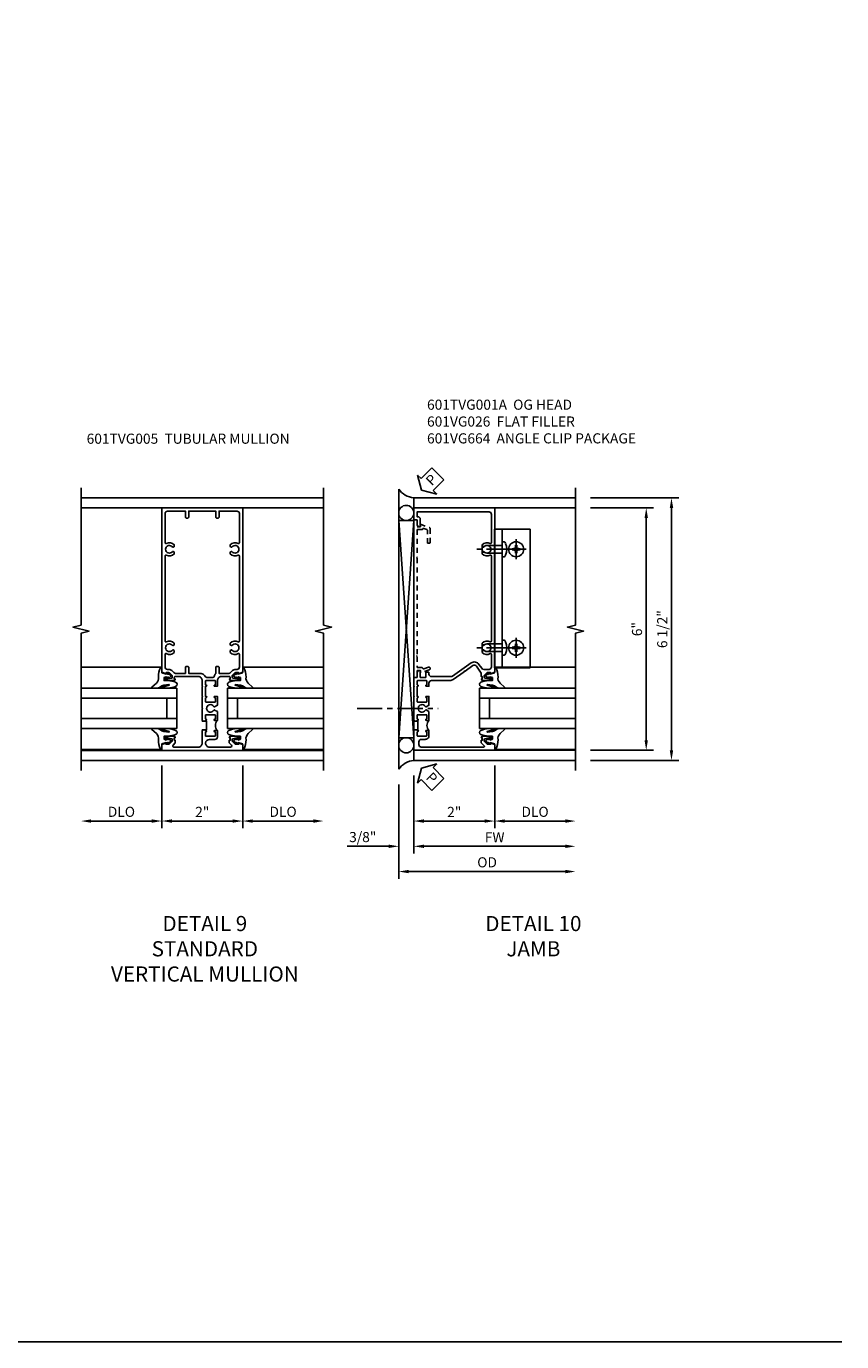
# Model space of a CAD drawing. Extents: x 0 to 100, y 0 to 65.
# Drawn here: x 80 to 100, y 0 to 33 of the extents above; entities that cross this region are included whole.
import ezdxf

# ---------------------------------------------------------------- set-up
doc = ezdxf.new("R2010")
doc.units = 0
doc.header["$LTSCALE"] = 0.5
doc.header["$MEASUREMENT"] = 0
doc.linetypes.add('CENTER', pattern=[2, 1.25, -0.25, 0.25, -0.25])
doc.linetypes.add('HIDDEN', pattern=[0.375, 0.25, -0.125])
doc.layers.get('0').update_dxf_attribs({"color": 4, "linetype": 'CONTINUOUS'})
for name, color, linetype in [('CENTER', 1, 'CENTER'), ('DIME', 2, 'CONTINUOUS'), ('FORMAT', 7, 'CONTINUOUS'), ('HIDDEN', 3, 'HIDDEN'), ('TEXT', 3, 'CONTINUOUS')]:
    doc.layers.add(name, color=color, linetype=linetype)
doc.styles.get("Standard").update_dxf_attribs({"font": 'arial.ttf'})
doc.dimstyles.new('EXT_ON-OFF', dxfattribs={"dimscale": 2, "dimtxt": 0.125, "dimasz": 0.125, "dimexe": 0.09, "dimexo": 0.1875, "dimgap": 0.05, "dimtad": 3, "dimdec": 5, "dimzin": 3, "dimdsep": 46, "dimlunit": 5, "dimtxsty": 'STANDARD', "dimcen": 0, "dimse2": 1, "dimazin": 0, "dimtfac": 1, "dimtdec": 4, "dimtofl": 0, "dimtmove": 0, "dimatfit": 0, "dimfxl": 1, "dimfrac": 2, "dimtolj": 1, "dimtzin": 3, "dimarcsym": 0})
doc.dimstyles.new('EXT_ON-ON', dxfattribs={"dimscale": 2, "dimtxt": 0.125, "dimasz": 0.125, "dimexe": 0.09, "dimexo": 0.1875, "dimgap": 0.05, "dimtad": 3, "dimdec": 5, "dimzin": 3, "dimdsep": 46, "dimlunit": 5, "dimtxsty": 'STANDARD', "dimcen": 0, "dimazin": 0, "dimtfac": 1, "dimtdec": 4, "dimtofl": 0, "dimtmove": 0, "dimatfit": 0, "dimfxl": 1, "dimfrac": 2, "dimtolj": 1, "dimtzin": 3, "dimarcsym": 0})

# ---------------------------------------------------------------- blocks, each defined once
blk = doc.blocks.new('B601VG026')
blk.add_lwpolyline([(0.935, 4.438), (0.92, 4.423), (0.92, 2.015), (0.935, 2), (0.92, 1.985), (0.92, 1.716), (0.799, 1.716, 0.338704), (0.78, 1.701, -0.439208), (0.754, 1.688), (0.641, 1.729, 1), (0.617, 1.663), (0.834, 1.584), (0.834, 1.646), (0.92, 1.646), (0.92, 1.476), (1, 1.476), (1, 5.372), (0.92, 5.372), (0.92, 5.202), (0.834, 5.202), (0.834, 5.264), (0.617, 5.185, 0.315299), (0.594, 5.152), (0.594, 4.794), (0.664, 4.794), (0.664, 5.114, -0.315299), (0.677, 5.132), (0.754, 5.16, -0.439208), (0.78, 5.147, 0.338704), (0.799, 5.132), (0.92, 5.132), (0.92, 4.453)], format="xyb", close=True)
blk = doc.blocks.new('*D144')
at = {"layer": 'DIME', "color": 0, "lineweight": -2, "transparency": 16777216}
for p, q in [((3.375, 5.462), (4.93, 5.462)), ((4.75, 5.212), (4.75, -0.288)), ((3.375, -0.538), (4.93, -0.538))]:
    blk.add_line(p, q, dxfattribs=at)
at = {"layer": 'DIME', "color": 0, "transparency": 16777216}
for points in [[(4.708, 5.212), (4.792, 5.212), (4.75, 5.462)], [(4.708, -0.288), (4.792, -0.288), (4.75, -0.538)]]:
    blk.add_solid(points, dxfattribs=at)
at = {"layer": 'DIME', "color": 0, "transparency": 16777216, "insert": (4.522, 2.462), "char_height": 0.25, "attachment_point": 5, "rotation": 90}
blk.add_mtext('\\A1;6"', dxfattribs=at)
blk = doc.blocks.new('PSEAL2')
at = {"layer": 'TEXT', "color": 7}
for p, q in [((0.196, 0.338), (0, 0)), ((0.196, 0.21), (0.196, 0.338)), ((0.196, -0.338), (0, 0)), ((0.575, 0.21), (0.196, 0.21)), ((0.575, 0.21), (0.575, -0.21)), ((0.196, -0.21), (0.196, -0.338)), ((0.575, -0.21), (0.196, -0.21))]:
    blk.add_line(p, q, dxfattribs=at)
at = {"layer": 'TEXT', "color": 3}
blk.add_text('P', height=0.25, dxfattribs=at).set_placement((0.247, -0.116))
blk = doc.blocks.new('B027074-M')
blk.add_lwpolyline([(0.062, 0.144), (0.035, 0.149), (0.069, 0.257), (0.13, 0.261), (0.205, 0.259), (0.195, 0.29, 0.12571), (-0.037, 0.341, -0.226084), (-0.19, 0.391), (-0.286, 0.502, 0.644976), (-0.312, 0.49), (-0.31, 0.361, 0.151869), (-0.294, 0.316), (-0.255, 0.257, -0.029345), (-0.238, 0.205), (-0.221, 0.083, -0.653812), (-0.241, 0.076), (-0.285, 0.241, 0.888636), (-0.31, 0.239), (-0.31, 0.105, 0.064205), (-0.268, -0.084, 0.689636), (-0.165, -0.084, 0.070356), (-0.124, 0.105), (-0.124, 0.201), (-0.051, 0.201), (-0.029, 0.147), (-0.068, 0.142), (-0.034, 0.106), (-0.065, 0.084), (-0.004, 0.03), (0.052, 0.096), (0.027, 0.106)], format="xyb", close=True)
blk = doc.blocks.new('S451GT1000')
for p, q in [((-1, -0.625), (-1, -3)), ((0, -0.625), (-1, -0.625)), ((-0.75, -0.625), (-0.75, -3)), ((-0.25, -0.625), (-0.25, -3)), ((0, -0.625), (0, -3)), ((-0.25, -0.875), (-0.75, -0.875)), ((-1.518, -1), (-1.518, -3)), ((0.517, -1), (0.517, -3))]:
    blk.add_line(p, q)
at = {"rotation": 180}
blk.add_blockref('B027074-M', (-1.312, -0.742), dxfattribs=at)
at = {"xscale": -1, "rotation": 180}
blk.add_blockref('B027074-M', (0.312, -0.742), dxfattribs=at)
blk = doc.blocks.new('*D145')
at = {"layer": 'DIME', "color": 0, "lineweight": -2, "transparency": 16777216}
for p, q in [((1, -0.913), (1, -2.469)), ((-1, -1.164), (-1, -2.469)), ((-0.75, -2.289), (0.75, -2.289))]:
    blk.add_line(p, q, dxfattribs=at)
at = {"layer": 'DIME', "color": 0, "transparency": 16777216}
for points in [[(-0.75, -2.247), (-0.75, -2.331), (-1, -2.289)], [(0.75, -2.247), (0.75, -2.331), (1, -2.289)]]:
    blk.add_solid(points, dxfattribs=at)
at = {"layer": 'DIME', "color": 0, "transparency": 16777216, "insert": (0, -2.063), "char_height": 0.25, "attachment_point": 5}
blk.add_mtext('\\A1;2"', dxfattribs=at)
blk = doc.blocks.new('*D146')
at = {"layer": 'DIME', "color": 0, "lineweight": -2, "transparency": 16777216}
for p, q in [((-1, -1.164), (-1, -3.094)), ((-0.75, -2.914), (2.75, -2.914))]:
    blk.add_line(p, q, dxfattribs=at)
at = {"layer": 'DIME', "color": 0, "transparency": 16777216}
for points in [[(-0.75, -2.872), (-0.75, -2.956), (-1, -2.914)], [(2.75, -2.872), (2.75, -2.956), (3, -2.914)]]:
    blk.add_solid(points, dxfattribs=at)
at = {"layer": 'DIME', "color": 0, "transparency": 16777216, "insert": (1, -2.689), "char_height": 0.25, "attachment_point": 5}
blk.add_mtext('\\A1;FW  ', dxfattribs=at)
blk = doc.blocks.new('*D147')
at = {"layer": 'DIME', "color": 0, "lineweight": -2, "transparency": 16777216}
for p, q in [((-1.375, -1.383), (-1.375, -3.719)), ((-1.125, -3.539), (2.75, -3.539))]:
    blk.add_line(p, q, dxfattribs=at)
at = {"layer": 'DIME', "color": 0, "transparency": 16777216}
for points in [[(-1.125, -3.497), (-1.125, -3.581), (-1.375, -3.539)], [(2.75, -3.497), (2.75, -3.581), (3, -3.539)]]:
    blk.add_solid(points, dxfattribs=at)
at = {"layer": 'DIME', "color": 0, "transparency": 16777216, "insert": (0.813, -3.31), "char_height": 0.25, "attachment_point": 5}
blk.add_mtext('\\A1;OD  ', dxfattribs=at)
blk = doc.blocks.new('*D148')
at = {"layer": 'DIME', "color": 0, "lineweight": -2, "transparency": 16777216}
for p, q in [((-1, -1.164), (-1, -3.094)), ((-1.375, -1.383), (-1.375, -3.094)), ((-1.625, -2.914), (-2.653, -2.914)), ((-0.75, -2.914), (-0.5, -2.914))]:
    blk.add_line(p, q, dxfattribs=at)
at = {"layer": 'DIME', "color": 0, "transparency": 16777216}
for points in [[(-1.625, -2.872), (-1.625, -2.956), (-1.375, -2.914)], [(-0.75, -2.872), (-0.75, -2.956), (-1, -2.914)]]:
    blk.add_solid(points, dxfattribs=at)
at = {"layer": 'DIME', "color": 0, "transparency": 16777216, "insert": (-2.264, -2.685), "char_height": 0.25, "attachment_point": 5}
blk.add_mtext('\\A1;3/8"', dxfattribs=at)
blk = doc.blocks.new('*D149')
at = {"layer": 'DIME', "color": 0, "lineweight": -2, "transparency": 16777216}
for p, q in [((1, -0.913), (1, -2.469)), ((1.25, -2.289), (2.75, -2.289))]:
    blk.add_line(p, q, dxfattribs=at)
at = {"layer": 'DIME', "color": 0, "transparency": 16777216}
for points in [[(1.25, -2.247), (1.25, -2.331), (1, -2.289)], [(2.75, -2.247), (2.75, -2.331), (3, -2.289)]]:
    blk.add_solid(points, dxfattribs=at)
at = {"layer": 'DIME', "color": 0, "transparency": 16777216, "insert": (2, -2.06), "char_height": 0.25, "attachment_point": 5}
blk.add_mtext('\\A1;DLO', dxfattribs=at)
blk = doc.blocks.new('*D142')
at = {"layer": 'DIME', "color": 0, "lineweight": -2, "transparency": 16777216}
for p, q in [((3.375, 5.711), (5.555, 5.711)), ((5.375, 5.461), (5.375, -0.539)), ((3.375, -0.789), (5.555, -0.789))]:
    blk.add_line(p, q, dxfattribs=at)
at = {"layer": 'DIME', "color": 0, "transparency": 16777216}
for points in [[(5.333, 5.461), (5.417, 5.461), (5.375, 5.711)], [(5.333, -0.539), (5.417, -0.539), (5.375, -0.789)]]:
    blk.add_solid(points, dxfattribs=at)
at = {"layer": 'DIME', "color": 0, "transparency": 16777216, "insert": (5.146, 2.461), "char_height": 0.25, "attachment_point": 5, "rotation": 90}
blk.add_mtext('\\A1;6 1/2"', dxfattribs=at)
blk = doc.blocks.new('B028535')
for p, q in [((-0.026, 0.186), (0, 0.186)), ((0, 0.186), (0, -0.186)), ((0, 0.186), (0, -0.186)), ((0, 0.095), (0.375, 0.095)), ((0.375, 0.095), (0.5, 0.065)), ((0.5, 0.065), (0.5, -0.065)), ((-0.026, -0.186), (0, -0.186)), ((0, -0.095), (0.375, -0.095)), ((0.375, -0.095), (0.5, -0.065))]:
    blk.add_line(p, q)
for centre, radius, start, end in [((0.312, 0), 0.422, 159.6298, 200.3702), ((-0.026, 0.126), 0.061, 90, 159.6298), ((-0.026, -0.126), 0.061, 200.3702, 270)]:
    blk.add_arc(centre, radius, start, end)
at = {"layer": 'CENTER'}
blk.add_line((-0.235, 0), (0.625, 0), dxfattribs=at)
blk = doc.blocks.new('B028535-H')
for p, q in [((-0.099, 0.015), (-0.099, -0.015)), ((-0.099, 0.015), (-0.065, 0.015)), ((-0.015, 0.099), (0.015, 0.099)), ((-0.015, 0.099), (-0.015, 0.065)), ((0.015, 0.099), (0.015, 0.065)), ((0.065, 0.015), (0.099, 0.015)), ((0.099, 0.015), (0.099, -0.015)), ((-0.099, -0.015), (-0.065, -0.015)), ((-0.015, -0.065), (-0.015, -0.099)), ((-0.015, -0.099), (0.015, -0.099)), ((0.015, -0.065), (0.015, -0.099)), ((0.065, -0.015), (0.099, -0.015))]:
    blk.add_line(p, q)
blk.add_circle((0, 0), 0.186)
for centre, start, end in [((-0.065, 0.065), 270, 0), ((0.065, 0.065), 180, 270), ((-0.065, -0.065), 0, 89.9999), ((0.065, -0.065), 90, 180)]:
    blk.add_arc(centre, 0.0498, start, end)
at = {"layer": 'CENTER'}
for p, q in [((-0.248, 0), (0.248, 0)), ((0, 0.248), (0, -0.248))]:
    blk.add_line(p, q, dxfattribs=at)
blk = doc.blocks.new('B601VG664')
for p, q in [((1.749, 4.938), (1.937, 4.938)), ((1.749, 1.5), (1.749, 4.938)), ((1.937, 4.938), (2.624, 4.938)), ((1.937, 4.938), (1.937, 1.5)), ((2.624, 4.938), (2.624, 1.5)), ((1.937, 1.5), (1.749, 1.5)), ((2.624, 1.5), (1.937, 1.5))]:
    blk.add_line(p, q)
at = {"xscale": -1}
for p in [(1.937, 4.438), (1.937, 2.001)]:
    blk.add_blockref('B028535', p, dxfattribs=at)
blk.add_blockref('B028535-H', (2.28, 4.438))
at = {"xscale": -1, "rotation": 180}
blk.add_blockref('B028535-H', (2.28, 2.001), dxfattribs=at)
blk = doc.blocks.new('B601TVG001A-2')
blk.add_lwpolyline([(0.897, -0.357), (1, -0.393), (1, -0.538), (-1, -0.538), (-1, -0.057), (-0.99, -0.047), (-1, -0.037), (-1, -0.032), (-0.92, -0.032), (-0.92, -0.047), (-0.904, -0.047, -1), (-0.904, -0.078), (-0.905, -0.078, 0.414214), (-0.92, -0.093), (-0.92, -0.173, 0.414214), (-0.905, -0.188), (-0.69, -0.188, 0.414214), (-0.675, -0.173), (-0.675, -0.093, 0.414214), (-0.69, -0.078), (-0.69, -0.078, -1), (-0.69, -0.047), (-0.625, -0.047), (-0.625, -0.173, -0.414214), (-0.72, -0.268), (-0.815, -0.268, 0.414214), (-0.875, -0.328), (-0.875, -0.398, 0.414214), (-0.815, -0.458), (0.726, -0.458, 0.668179), (0.74, -0.424), (0.669, -0.353), (0.669, -0.288), (0.691, -0.288), (0.691, -0.226), (0.669, -0.226, -0.414214), (0.707, -0.188), (0.909, -0.188, -0.414214), (0.929, -0.208), (0.929, -0.237, -0.414214), (0.909, -0.257), (0.897, -0.257), (0.897, -0.228), (0.859, -0.228), (0.757, -0.25, 0.354119), (0.741, -0.269), (0.741, -0.312), (0.808, -0.379, 0.198912), (0.825, -0.386), (0.897, -0.386)], format="xyb", close=True)
blk = doc.blocks.new('B601TVG001A-2TB')
blk.add_lwpolyline([(-0.625, 0.203, 0.4), (-0.625, -0.047), (-0.6905, -0.047, 1), (-0.6905, -0.078), (-0.69, -0.078, -0.4142136), (-0.675, -0.093), (-0.675, -0.173, -0.4142136), (-0.69, -0.188), (-0.905, -0.188, -0.4142136), (-0.92, -0.173), (-0.92, -0.093, -0.4142136), (-0.905, -0.078), (-0.9045, -0.078, 1), (-0.9045, -0.047), (-0.92, -0.047), (-0.92, -0.0315), (-0.899, -0.0315), (-0.899, 0.1875), (-0.92, 0.1875), (-0.92, 0.203), (-0.9045, 0.203, 1), (-0.9045, 0.234), (-0.905, 0.234, -0.4142136), (-0.92, 0.249), (-0.92, 0.329, -0.4142136), (-0.905, 0.344), (-0.69, 0.344, -0.4142136), (-0.675, 0.329), (-0.675, 0.249, -0.4142136), (-0.69, 0.234), (-0.6905, 0.234, 1), (-0.6905, 0.203)], format="xyb", close=True)
blk = doc.blocks.new('B601TVG001A-1')
blk.add_lwpolyline([(-0.69, 0.656, 0.414214), (-0.675, 0.671), (-0.675, 0.751, 0.414214), (-0.69, 0.766), (-0.691, 0.766, -1), (-0.691, 0.797), (-0.625, 0.797), (-0.625, 0.579), (-0.694, 0.54, -0.421864), (-0.715, 0.545, 3.93644), (-0.715, 0.455, -0.421864), (-0.694, 0.46), (-0.625, 0.421), (-0.625, 0.203), (-0.691, 0.203, -1), (-0.691, 0.234), (-0.69, 0.234, 0.414214), (-0.675, 0.249), (-0.675, 0.329, 0.414214), (-0.69, 0.344), (-0.905, 0.344, 0.414214), (-0.92, 0.329), (-0.92, 0.249, 0.414214), (-0.905, 0.234), (-0.905, 0.234, -1), (-0.905, 0.203), (-0.92, 0.203), (-0.92, 0.187), (-1, 0.187), (-1, 0.193), (-0.99, 0.203), (-1, 0.213), (-1, 0.49), (-0.99, 0.5), (-1, 0.51), (-1, 0.787), (-0.99, 0.797), (-1, 0.807), (-1, 1.037), (-0.99, 1.047), (-1, 1.057), (-1, 1.268), (-0.92, 1.268), (-0.92, 1.376, -0.414214), (-0.858, 1.438), (-0.84, 1.438), (-0.84, 1.268), (-0.705, 1.268), (-0.705, 1.38, -0.414214), (-0.685, 1.4), (-0.645, 1.4, -0.414214), (-0.625, 1.38), (-0.625, 1.348, 0.414214), (-0.565, 1.288), (-0.08, 1.288, 0.153915), (-0.046, 1.299), (0.417, 1.624, -0.414214), (0.612, 1.589), (0.681, 1.492, 0.244698), (0.73, 1.466), (0.86, 1.466, 0.414214), (0.92, 1.526), (0.92, 1.838, 0.568098), (0.89, 1.855, -0.339754), (0.692, 1.887), (0.692, 1.931), (0.721, 1.948, -0.386545), (0.735, 1.945, 3.127286), (0.735, 2.056, -0.386545), (0.721, 2.053), (0.692, 2.07), (0.692, 2.114, -0.339754), (0.89, 2.146, 0.568098), (0.92, 2.163), (0.92, 4.275, 0.568098), (0.89, 4.293, -0.339754), (0.692, 4.325), (0.692, 4.369), (0.721, 4.386, -0.386545), (0.735, 4.383, 3.127286), (0.735, 4.493, -0.386545), (0.721, 4.49), (0.692, 4.507), (0.692, 4.551, -0.339754), (0.89, 4.583, 0.568098), (0.92, 4.601), (0.92, 5.302, 0.414214), (0.86, 5.362), (-0.92, 5.362), (-0.92, 5.244), (-0.902, 5.244, -0.414214), (-0.84, 5.182), (-0.84, 4.994), (-0.858, 4.994, -0.414214), (-0.92, 5.056), (-0.92, 5.164), (-1, 5.164), (-1, 5.462), (1, 5.462), (1, 1.393), (0.897, 1.357), (0.897, 1.386), (0.825, 1.386, 0.198912), (0.808, 1.379), (0.741, 1.312), (0.741, 1.269, 0.354119), (0.757, 1.25), (0.859, 1.228), (0.897, 1.228), (0.897, 1.257), (0.909, 1.257, -0.414214), (0.929, 1.237), (0.929, 1.208, -0.414214), (0.909, 1.188), (0.707, 1.188, -0.414214), (0.669, 1.226), (0.691, 1.226), (0.691, 1.288), (0.669, 1.288), (0.669, 1.363, 0.153915), (0.665, 1.374), (0.547, 1.543, 0.414214), (0.463, 1.558), (0.267, 1.42), (0.246, 1.424), (0.242, 1.403), (-0.029, 1.214, -0.153915), (-0.109, 1.188), (-0.565, 1.188, 0.414214), (-0.625, 1.128), (-0.625, 1.047), (-0.691, 1.047, -1), (-0.691, 1.078), (-0.69, 1.078, 0.414214), (-0.675, 1.093), (-0.675, 1.173, 0.414214), (-0.69, 1.188), (-0.905, 1.188, 0.414214), (-0.92, 1.173), (-0.92, 1.093, 0.414214), (-0.905, 1.078), (-0.905, 1.078, -1), (-0.905, 1.047), (-0.92, 1.047), (-0.92, 0.797), (-0.905, 0.797, -1), (-0.905, 0.766), (-0.905, 0.766, 0.414214), (-0.92, 0.751), (-0.92, 0.671, 0.414214), (-0.905, 0.656)], format="xyb", close=True)
blk = doc.blocks.new('B601TVG001A')
for name in ['B601TVG001A-1', 'B601TVG001A-2TB', 'B601TVG001A-2']:
    blk.add_blockref(name, (0, 0))
blk = doc.blocks.new('*D151')
at = {"layer": 'DIME', "color": 0, "lineweight": -2, "transparency": 16777216}
for p, q in [((-1, -0.913), (-1, -2.468)), ((1, -0.913), (1, -2.468)), ((-0.75, -2.288), (0.75, -2.288))]:
    blk.add_line(p, q, dxfattribs=at)
at = {"layer": 'DIME', "color": 0, "transparency": 16777216}
for points in [[(-0.75, -2.246), (-0.75, -2.33), (-1, -2.288)], [(0.75, -2.246), (0.75, -2.33), (1, -2.288)]]:
    blk.add_solid(points, dxfattribs=at)
at = {"layer": 'DIME', "color": 0, "transparency": 16777216, "insert": (0, -2.062), "char_height": 0.25, "attachment_point": 5}
blk.add_mtext('\\A1;2"', dxfattribs=at)
blk = doc.blocks.new('*D152')
at = {"layer": 'DIME', "color": 0, "lineweight": -2, "transparency": 16777216}
for p, q in [((-1, -0.913), (-1, -2.468)), ((-1.25, -2.288), (-2.75, -2.288))]:
    blk.add_line(p, q, dxfattribs=at)
at = {"layer": 'DIME', "color": 0, "transparency": 16777216}
for points in [[(-2.75, -2.246), (-2.75, -2.33), (-3, -2.288)], [(-1.25, -2.246), (-1.25, -2.33), (-1, -2.288)]]:
    blk.add_solid(points, dxfattribs=at)
at = {"layer": 'DIME', "color": 0, "transparency": 16777216, "insert": (-2, -2.059), "char_height": 0.25, "attachment_point": 5}
blk.add_mtext('\\A1;DLO', dxfattribs=at)
blk = doc.blocks.new('*D153')
at = {"layer": 'DIME', "color": 0, "lineweight": -2, "transparency": 16777216}
for p, q in [((1, -0.913), (1, -2.468)), ((1.25, -2.288), (2.75, -2.288))]:
    blk.add_line(p, q, dxfattribs=at)
at = {"layer": 'DIME', "color": 0, "transparency": 16777216}
for points in [[(1.25, -2.246), (1.25, -2.33), (1, -2.288)], [(2.75, -2.246), (2.75, -2.33), (3, -2.288)]]:
    blk.add_solid(points, dxfattribs=at)
at = {"layer": 'DIME', "color": 0, "transparency": 16777216, "insert": (2, -2.059), "char_height": 0.25, "attachment_point": 5}
blk.add_mtext('\\A1;DLO', dxfattribs=at)
blk = doc.blocks.new('B601TVG005-2')
blk.add_lwpolyline([(0.897, -0.357), (1, -0.393), (1, -0.538), (-1, -0.538), (-1, -0.393), (-0.897, -0.357), (-0.897, -0.386), (-0.825, -0.386, 0.198912), (-0.808, -0.379), (-0.741, -0.312), (-0.741, -0.269, 0.354119), (-0.757, -0.25), (-0.859, -0.228), (-0.897, -0.228), (-0.897, -0.257), (-0.909, -0.257, -0.414214), (-0.929, -0.237), (-0.929, -0.208, -0.414214), (-0.909, -0.188), (-0.707, -0.188, -0.414214), (-0.669, -0.226), (-0.691, -0.226), (-0.691, -0.288), (-0.669, -0.288), (-0.669, -0.353), (-0.723, -0.407, 0.668179), (-0.701, -0.458), (-0.1, -0.458, 0.414214), (0, -0.358), (0, -0.057), (0.01, -0.047), (0, -0.037), (0, -0.032), (0.08, -0.032), (0.08, -0.047), (0.095, -0.047, -1), (0.095, -0.078), (0.095, -0.078, 0.414214), (0.08, -0.093), (0.08, -0.173, 0.414214), (0.095, -0.188), (0.31, -0.188, 0.414214), (0.325, -0.173), (0.325, -0.093, 0.414214), (0.31, -0.078), (0.309, -0.078, -1), (0.309, -0.047), (0.375, -0.047), (0.375, -0.208, -0.414214), (0.315, -0.268), (0.179, -0.268, 0.38517), (0.08, -0.358, 0.414214), (0.18, -0.458), (0.701, -0.458, 0.668179), (0.723, -0.407), (0.669, -0.353), (0.669, -0.288), (0.691, -0.288), (0.691, -0.226), (0.669, -0.226, -0.414214), (0.707, -0.188), (0.909, -0.188, -0.414214), (0.929, -0.208), (0.929, -0.237, -0.414214), (0.909, -0.257), (0.897, -0.257), (0.897, -0.228), (0.859, -0.228), (0.757, -0.25, 0.354119), (0.741, -0.269), (0.741, -0.312), (0.808, -0.379, 0.198912), (0.825, -0.386), (0.897, -0.386)], format="xyb", close=True)
blk = doc.blocks.new('B601TVG005-2TB')
blk.add_lwpolyline([(0.375, 0.203, 0.4), (0.375, -0.047), (0.3095, -0.047, 1), (0.3095, -0.078), (0.31, -0.078, -0.4142136), (0.325, -0.093), (0.325, -0.173, -0.4142136), (0.31, -0.188), (0.095, -0.188, -0.4142136), (0.08, -0.173), (0.08, -0.093, -0.4142136), (0.095, -0.078), (0.0955, -0.078, 1), (0.0955, -0.047), (0.08, -0.047), (0.08, -0.0315), (0.101, -0.0315), (0.101, 0.1875), (0.08, 0.1875), (0.08, 0.203), (0.0955, 0.203, 1), (0.0955, 0.234), (0.095, 0.234, -0.4142136), (0.08, 0.249), (0.08, 0.329, -0.4142136), (0.095, 0.344), (0.31, 0.344, -0.4142136), (0.325, 0.329), (0.325, 0.249, -0.4142136), (0.31, 0.234), (0.3095, 0.234, 1), (0.3095, 0.203)], format="xyb", close=True)
blk = doc.blocks.new('B601TVG005-1')
for points in [[(0.808, 1.379), (0.741, 1.312), (0.741, 1.269, 0.354119), (0.757, 1.25), (0.859, 1.228), (0.897, 1.228), (0.897, 1.257), (0.909, 1.257, -0.414214), (0.929, 1.237), (0.929, 1.208, -0.414214), (0.909, 1.188), (0.707, 1.188, -0.414214), (0.669, 1.226), (0.691, 1.226), (0.691, 1.268, 0.414214), (0.671, 1.288), (0.475, 1.288, 0.414214), (0.375, 1.188), (0.375, 1.047), (0.309, 1.047, -1), (0.309, 1.078), (0.31, 1.078, 0.414214), (0.325, 1.093), (0.325, 1.173, 0.414214), (0.31, 1.188), (0.095, 1.188, 0.414214), (0.08, 1.173), (0.08, 1.093, 0.414214), (0.095, 1.078), (0.095, 1.078, -1), (0.095, 1.047), (0.08, 1.047), (0.08, 0.797), (0.095, 0.797, -1), (0.095, 0.766), (0.095, 0.766, 0.414214), (0.08, 0.751), (0.08, 0.671, 0.414214), (0.095, 0.656), (0.31, 0.656, 0.414214), (0.325, 0.671), (0.325, 0.751, 0.414214), (0.31, 0.766), (0.309, 0.766, -1), (0.309, 0.797), (0.375, 0.797), (0.375, 0.579), (0.306, 0.54, -0.421864), (0.285, 0.545, 3.93644), (0.285, 0.455, -0.421864), (0.306, 0.46), (0.375, 0.421), (0.375, 0.203), (0.309, 0.203, -1), (0.309, 0.234), (0.31, 0.234, 0.414214), (0.325, 0.249), (0.325, 0.329, 0.414214), (0.31, 0.344), (0.095, 0.344, 0.414214), (0.08, 0.329), (0.08, 0.249, 0.414214), (0.095, 0.234), (0.095, 0.234, -1), (0.095, 0.203), (0.08, 0.203), (0.08, 0.187), (0, 0.187), (0, 0.193), (0.01, 0.203), (0, 0.213), (0, 0.49), (0.01, 0.5), (0, 0.51), (0, 0.787), (0.01, 0.797), (0, 0.807), (0, 1.037), (0.01, 1.047), (0, 1.057), (0, 1.188, 0.414214), (-0.1, 1.288), (-0.671, 1.288, 0.414214), (-0.691, 1.268), (-0.691, 1.226), (-0.669, 1.226, -0.414214), (-0.707, 1.188), (-0.909, 1.188, -0.414214), (-0.929, 1.208), (-0.929, 1.237, -0.414214), (-0.909, 1.257), (-0.897, 1.257), (-0.897, 1.228), (-0.859, 1.228), (-0.757, 1.25, 0.354119), (-0.741, 1.269), (-0.741, 1.312), (-0.808, 1.379, 0.198912), (-0.825, 1.386), (-0.897, 1.386), (-0.897, 1.357), (-1, 1.393), (-1, 5.462), (1, 5.462), (1, 1.393), (0.897, 1.357), (0.897, 1.386), (0.825, 1.386, 0.198912)], [(0.735, 1.945, 3.127286), (0.735, 2.056, -0.386545), (0.721, 2.053), (0.692, 2.07), (0.692, 2.114, -0.339754), (0.89, 2.146, 0.568098), (0.92, 2.163), (0.92, 4.275, 0.568098), (0.89, 4.293, -0.339754), (0.692, 4.325), (0.692, 4.369), (0.721, 4.386, -0.386545), (0.735, 4.383, 3.127286), (0.735, 4.493, -0.386545), (0.721, 4.49), (0.692, 4.507), (0.692, 4.551, -0.339754), (0.89, 4.583, 0.568098), (0.92, 4.601), (0.92, 5.322, 0.414214), (0.86, 5.382), (0.415, 5.382), (0.415, 5.232, -0.414214), (0.395, 5.212), (0.355, 5.212, -0.414214), (0.335, 5.232), (0.335, 5.382), (-0.335, 5.382), (-0.335, 5.232, -0.414214), (-0.355, 5.212), (-0.395, 5.212, -0.414214), (-0.415, 5.232), (-0.415, 5.382), (-0.86, 5.382, 0.414214), (-0.92, 5.322), (-0.92, 4.601, 0.568098), (-0.89, 4.583, -0.339754), (-0.692, 4.551), (-0.692, 4.507), (-0.721, 4.49, -0.386545), (-0.735, 4.493, 3.127286), (-0.735, 4.383, -0.386545), (-0.721, 4.386), (-0.692, 4.369), (-0.692, 4.325, -0.339754), (-0.89, 4.293, 0.568098), (-0.92, 4.275), (-0.92, 2.163, 0.568098), (-0.89, 2.146, -0.339754), (-0.692, 2.114), (-0.692, 2.07), (-0.721, 2.053, -0.386545), (-0.735, 2.056, 3.127286), (-0.735, 1.945, -0.386545), (-0.721, 1.948), (-0.692, 1.931), (-0.692, 1.887, -0.339754), (-0.89, 1.855, 0.568098), (-0.92, 1.838), (-0.92, 1.526, 0.414214), (-0.86, 1.466), (-0.825, 1.466, -0.198912), (-0.751, 1.435), (-0.701, 1.386, 0.198912), (-0.659, 1.368), (-0.415, 1.368), (-0.415, 1.518, -0.414214), (-0.395, 1.538), (-0.355, 1.538, -0.414214), (-0.335, 1.518), (-0.335, 1.368), (-0.069, 1.368, -0.260536), (0.084, 1.282, 0.260536), (0.11, 1.268), (0.265, 1.268, 0.345002), (0.294, 1.291, -0.123148), (0.335, 1.368), (0.335, 1.518, -0.414214), (0.355, 1.538), (0.395, 1.538, -0.414214), (0.415, 1.518), (0.415, 1.368), (0.659, 1.368, 0.198912), (0.701, 1.386), (0.751, 1.435, -0.198912), (0.825, 1.466), (0.86, 1.466, 0.414214), (0.92, 1.526), (0.92, 1.838, 0.568098), (0.89, 1.855, -0.339754), (0.692, 1.887), (0.692, 1.931), (0.721, 1.948, -0.386545)]]:
    blk.add_lwpolyline(points, format="xyb", close=True)
blk = doc.blocks.new('B601TVG005')
for name in ['B601TVG005-1', 'B601TVG005-2TB', 'B601TVG005-2']:
    blk.add_blockref(name, (0, 0))
blk = doc.blocks.new('S601TFJ21')
for p, q in [((-1.375, -1.00769), (-1.375, 5.929807)), ((-1, 5.711058), (3, 5.711058)), ((-1, 5.462), (-1, 5.711058)), ((1, 5.462), (3, 5.462)), ((-1.375, -0.2255), (-1, 5.1495)), ((-1, -0.2255), (-1.375, 5.1495)), ((-1, -0.538), (-1, -0.788942)), ((1, -0.538), (3, -0.538)), ((-1, -0.788942), (3, -0.788942))]:
    blk.add_line(p, q)
blk.add_lwpolyline([(3, -1.038942), (3, 2.362), (3.2, 2.412), (2.8, 2.512), (3, 2.562), (3, 5.961058)])
blk.add_lwpolyline([(-1.375, -0.2255), (-1, -0.2255), (-1, 5.1495), (-1.375, 5.1495)], close=True)
for centre in [(-1.187125, 5.337), (-1.187125, -0.413)]:
    blk.add_circle(centre, 0.1875)
for centre, start, end in [((-0.96526, 6.201418), 213.5399019, 265.9475967), ((-0.96526, -1.279302), 94.0524033, 146.4600981)]:
    blk.add_arc(centre, 0.491589, start, end)
at = {"layer": 'CENTER'}
blk.add_line((-2.406097, 0.5), (-0.400936, 0.5), dxfattribs=at)
for name, p, rotation in [('PSEAL2', (-0.8125, 5.898558), 44.99999999999999), ('S451GT1000', (-0.0005, 1.000105), 90), ('PSEAL2', (-0.8125, -0.976442), 315.0000000000003)]:
    blk.add_blockref(name, p, dxfattribs=dict(rotation=rotation))
for name, p in [('B601TVG001A', (0, 0)), ('B601VG664', (-0.749264, 0))]:
    blk.add_blockref(name, p)
at = {"layer": 'HIDDEN', "xscale": -1}
blk.add_blockref('B601VG026', (0, -0.208), dxfattribs=at)
at = {"layer": 'DIME'}
for base, p1, p2, picture, middle in [((5.375, -0.788942), (3, 5.711058), (3, -0.788942), '*D142', (5.145737, 2.461058)), ((4.75, -0.538), (3, 5.462), (3, -0.538), '*D144', (4.522357, 2.462))]:
    dim = blk.add_linear_dim(base=base, p1=p1, p2=p2, angle=90, dimstyle='EXT_ON-ON', override={"dimpost": '"'}, dxfattribs=at)
    dim.commit()
    dim.dimension.update_dxf_attribs({"geometry": picture, "text_midpoint": middle})
for base, p1, text, picture, middle in [((3, -3.538942), (-1.375, -1.00769), 'OD  ', '*D147', (0.8125, -3.309593)), ((3, -2.913942), (-1, -0.788942), 'FW  ', '*D146', (1, -2.688942)), ((3, -2.288942), (1, -0.538), 'DLO', '*D149', (2, -2.059593))]:
    dim = blk.add_linear_dim(base=base, p1=p1, p2=(3, -0.538), text=text, dimstyle='EXT_ON-OFF', override={"dimpost": '"'}, dxfattribs=at)
    dim.commit()
    dim.dimension.update_dxf_attribs({"geometry": picture, "text_midpoint": middle})
for base, p2, picture, middle in [((1, -2.288942), (1, -0.538), '*D145', (0, -2.06343)), ((-1.375, -2.913942), (-1.375, -1.00769), '*D148', (-2.264222, -2.684593))]:
    dim = blk.add_linear_dim(base=base, p1=(-1, -0.788942), p2=p2, dimstyle='EXT_ON-ON', override={"dimpost": '"'}, dxfattribs=at)
    dim.commit()
    dim.dimension.update_dxf_attribs({"geometry": picture, "text_midpoint": middle})
blk = doc.blocks.new('S601TFV24')
for p, q in [((-3.00001, 5.711836), (3.000011, 5.711836)), ((-1, 5.462), (-3.00001, 5.462)), ((1, 5.462), (3.00001, 5.462)), ((-1, -0.538), (-3.00001, -0.538)), ((1, -0.538), (3.000011, -0.538006)), ((-3.000009, -0.788164), (3.000011, -0.78816))]:
    blk.add_line(p, q)
for points in [[(-3.00001, 5.961836), (-3.00001, 2.56201), (-3.19999, 2.51199), (-2.80001, 2.41201), (-3.00001, 2.36201), (-3.000008, -1.038164)], [(3.00002, 5.961836), (3.00002, 2.56201), (3.2, 2.51199), (2.80002, 2.41201), (3.00002, 2.36201), (3.000022, -1.03816)]]:
    blk.add_lwpolyline(points)
blk.add_blockref('B601TVG005', (0, 0))
at = {"xscale": -1, "rotation": 270}
blk.add_blockref('S451GT1000', (0, 1.000883), dxfattribs=at)
at = {"rotation": 90}
blk.add_blockref('S451GT1000', (0, 1.000883), dxfattribs=at)
at = {"layer": 'DIME'}
for base, p1, p2, picture, middle in [((-3.000008, -2.288), (-1, -0.538), (-3.000008, -0.788164), '*D152', (-2.000004, -2.058651)), ((3.000011, -2.288), (1, -0.538), (3.000011, -0.78816), '*D153', (2.000006, -2.058651))]:
    dim = blk.add_linear_dim(base=base, p1=p1, p2=p2, text='DLO', dimstyle='EXT_ON-OFF', override={"dimpost": '"'}, dxfattribs=at)
    dim.commit()
    dim.dimension.update_dxf_attribs({"geometry": picture, "text_midpoint": middle})
dim = blk.add_linear_dim(base=(1, -2.288), p1=(-1, -0.538), p2=(1, -0.538), dimstyle='EXT_ON-ON', override={"dimpost": '"'}, dxfattribs=at)
dim.commit()
dim.dimension.update_dxf_attribs({"geometry": '*D151', "text_midpoint": (0, -2.062488)})

msp = doc.modelspace()

# ---------------------------------------------------------------- linework, layer by layer
at = {"layer": 'FORMAT'}
msp.add_lwpolyline([(100.182508, 0), (0, 0), (0, 65.115059)], dxfattribs=at)

# ---------------------------------------------------------------- block references
for name, p in [('S601TFJ21', (90.596653, 15.175428)), ('S601TFV24', (84.361722, 15.17465))]:
    msp.add_blockref(name, p)

# ---------------------------------------------------------------- texts
at = {"layer": 'TEXT'}
for s, insert, char_height, width, attachment_point in [('\\A1;601TVG001A  OG HEAD\\P601VG026  FLAT FILLER\\P601VG664  ANGLE CLIP PACKAGE', (89.923039, 23.317253), 0.25, 8.96510115, 1), ('\\A1;601TVG005  TUBULAR MULLION\\P\\P\\P\\P\\P ', (81.50135, 22.475123), 0.25, 8.96510115, 1), ('DETAIL 9\\PSTANDARD\\PVERTICAL MULLION\\P ', (84.425943, 10.537517), 0.375, 7.50682411, 2), ('DETAIL 10\\PJAMB\\P ', (92.554405, 10.537517), 0.375, 7.50682411, 2)]:
    msp.add_mtext(s, dxfattribs=dict(at, insert=insert, char_height=char_height, width=width, attachment_point=attachment_point))

doc.saveas('drawing.dxf')
